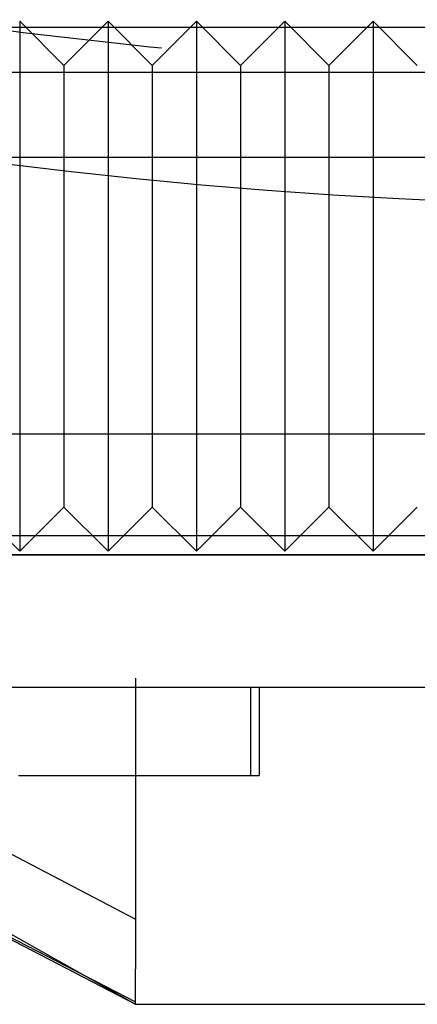
# Model space of a CAD drawing. Extents: x -59 to 285, y -226 to 1500.
# Drawn here: x -7 to -3, y -226 to -215 of the extents above; entities that cross this region are included whole.
import ezdxf

# ---------------------------------------------------------------- set-up
doc = ezdxf.new("R2010")
doc.units = 0
doc.header["$LTSCALE"] = 10
doc.linetypes.add('VERDECKT', pattern=[9.525, 6.35, -3.175])
doc.layers.get('0').update_dxf_attribs({"linetype": 'CONTINUOUS'})
doc.layers.add('STEMPEL', color=3, linetype='CONTINUOUS')

# ---------------------------------------------------------------- blocks, each defined once
blk = doc.blocks.new('A$CE564699F')
at = {"color": 1, "linetype": 'VERDECKT'}
for p, q in [((-50.175, -56.478), (0, -56.478)), ((-7.3, -56.412), (-7.3, -62.412)), ((-6.8, -56.912), (-7.3, -56.412)), ((-6.8, -56.912), (-6.3, -56.412)), ((-6.3, -56.412), (-6.3, -62.412)), ((-5.8, -56.912), (-6.3, -56.412)), ((-5.8, -56.912), (-5.3, -56.412)), ((-5.3, -56.412), (-5.3, -62.412)), ((-4.8, -56.912), (-5.3, -56.412)), ((-4.8, -56.912), (-4.3, -56.412)), ((-4.3, -56.412), (-4.3, -62.412)), ((-3.8, -56.912), (-4.3, -56.412)), ((-3.8, -56.912), (-3.3, -56.412)), ((-3.3, -56.412), (-3.3, -62.412)), ((-2.8, -56.912), (-3.3, -56.412)), ((-6.8, -56.912), (-6.8, -61.912)), ((-5.8, -56.912), (-5.8, -61.912)), ((-4.8, -56.912), (-4.8, -61.912)), ((-3.8, -56.912), (-3.8, -61.912)), ((-48, -56.99), (0, -56.99)), ((-53.816, -57.951), (53.816, -57.951)), ((53.036, -61.087), (-53.036, -61.087)), ((-7.8, -61.912), (-7.3, -62.412)), ((-6.8, -61.912), (-7.3, -62.412)), ((-6.8, -61.912), (-6.3, -62.412)), ((-5.8, -61.912), (-6.3, -62.412)), ((-5.8, -61.912), (-5.3, -62.412)), ((-4.8, -61.912), (-5.3, -62.412)), ((-4.8, -61.912), (-4.3, -62.412)), ((-3.8, -61.912), (-4.3, -62.412)), ((-3.8, -61.912), (-3.3, -62.412)), ((-2.8, -61.912), (-3.3, -62.412)), ((54, -62.236), (-54, -62.236)), ((-50.5, -62.451), (50.5, -62.451)), ((-5.988, -63.849), (-5.988, -66.516)), ((-10.988, -63.951), (11.012, -63.951)), ((-4.688, -63.951), (-4.688, -64.951)), ((-4.591, -63.951), (-4.591, -64.951)), ((-10.808, -64.05), (-5.988, -66.579)), ((-10.808, -65.025), (-5.988, -67.512)), ((-5.988, -66.516), (-5.988, -66.579)), ((-5.988, -66.579), (-5.988, -67.143))]:
    blk.add_line(p, q, dxfattribs=at)
at = {"color": 3, "linetype": 'CONTINUOUS'}
for p, q in [((-10.988, -64.724), (-5.988, -67.541)), ((-10.988, -64.951), (-5.988, -67.541)), ((-5.988, -67.183), (-5.988, -67.143)), ((-5.988, -67.222), (-5.988, -67.183)), ((-5.988, -67.261), (-5.988, -67.222)), ((-5.988, -67.299), (-5.988, -67.261)), ((-5.988, -67.338), (-5.988, -67.299)), ((-5.988, -67.378), (-5.988, -67.338)), ((-5.988, -67.418), (-5.988, -67.378)), ((-5.988, -67.459), (-5.988, -67.418)), ((-5.988, -67.5), (-5.988, -67.459)), ((-5.988, -67.541), (-5.988, -67.5)), ((-5.988, -67.541), (6.012, -67.541))]:
    blk.add_line(p, q, dxfattribs=at)
at = {"color": 1}
for points in [[(-7.538, -62.449, 0), (-7.294, -62.449, 0), (-7.049, -62.449, 0), (-6.803, -62.449, 0), (-6.558, -62.449, 0), (-6.312, -62.449, 0), (-6.066, -62.449, 0), (-5.82, -62.449, 0), (-5.574, -62.449, 0), (-5.328, -62.449, 0), (-5.081, -62.449, 0), (-4.835, -62.449, 0), (-4.588, -62.449, 0), (-4.341, -62.449, 0), (-4.094, -62.449, 0), (-3.846, -62.449, 0), (-3.599, -62.449, 0), (-3.352, -62.449, 0), (-3.104, -62.449, 0), (-2.856, -62.449, 0), (-2.608, -62.449, 0)], [(-7.312, -64.951, 0), (-7.294, -64.951, 0), (-7.277, -64.951, 0), (-7.259, -64.951, 0), (-7.241, -64.951, 0), (-7.224, -64.951, 0), (-7.206, -64.951, 0), (-7.189, -64.951, 0), (-7.171, -64.951, 0), (-7.154, -64.951, 0), (-7.136, -64.951, 0), (-7.119, -64.951, 0), (-7.102, -64.951, 0), (-7.084, -64.951, 0), (-7.067, -64.951, 0), (-7.05, -64.951, 0), (-7.032, -64.951, 0), (-7.015, -64.951, 0), (-6.998, -64.951, 0), (-6.981, -64.951, 0), (-6.963, -64.951, 0), (-6.946, -64.951, 0), (-6.929, -64.951, 0), (-6.912, -64.951, 0), (-6.895, -64.951, 0), (-6.878, -64.951, 0), (-6.861, -64.951, 0), (-6.844, -64.951, 0), (-6.827, -64.951, 0), (-6.811, -64.951, 0), (-6.794, -64.951, 0), (-6.777, -64.951, 0), (-6.76, -64.951, 0), (-6.744, -64.951, 0), (-6.727, -64.951, 0), (-6.71, -64.951, 0), (-6.694, -64.951, 0), (-6.677, -64.951, 0), (-6.661, -64.951, 0), (-6.644, -64.951, 0), (-6.628, -64.951, 0), (-6.611, -64.951, 0), (-6.595, -64.951, 0), (-6.579, -64.951, 0), (-6.562, -64.951, 0), (-6.546, -64.951, 0), (-6.53, -64.951, 0), (-6.514, -64.951, 0), (-6.498, -64.951, 0), (-6.482, -64.951, 0), (-6.466, -64.951, 0), (-6.45, -64.951, 0), (-6.434, -64.951, 0), (-6.418, -64.951, 0), (-6.402, -64.951, 0), (-6.386, -64.951, 0), (-6.371, -64.951, 0), (-6.355, -64.951, 0), (-6.339, -64.951, 0), (-6.324, -64.951, 0), (-6.308, -64.951, 0), (-6.293, -64.951, 0), (-6.277, -64.951, 0), (-6.262, -64.951, 0), (-6.247, -64.951, 0), (-6.231, -64.951, 0), (-6.216, -64.951, 0), (-6.201, -64.951, 0), (-6.186, -64.951, 0), (-6.171, -64.951, 0), (-6.156, -64.951, 0), (-6.141, -64.951, 0), (-6.126, -64.951, 0), (-6.111, -64.951, 0), (-6.096, -64.951, 0), (-6.082, -64.951, 0), (-6.067, -64.951, 0), (-6.052, -64.951, 0), (-6.038, -64.951, 0), (-6.023, -64.951, 0), (-6.009, -64.951, 0), (-5.994, -64.951, 0), (-5.98, -64.951, 0), (-5.966, -64.951, 0), (-5.952, -64.951, 0), (-5.938, -64.951, 0), (-5.923, -64.951, 0), (-5.909, -64.951, 0), (-5.896, -64.951, 0), (-5.882, -64.951, 0), (-5.868, -64.951, 0), (-5.854, -64.951, 0), (-5.84, -64.951, 0), (-5.827, -64.951, 0), (-5.813, -64.951, 0), (-5.8, -64.951, 0), (-5.786, -64.951, 0), (-5.773, -64.951, 0), (-5.759, -64.951, 0), (-5.746, -64.951, 0), (-5.733, -64.951, 0), (-5.72, -64.951, 0), (-5.707, -64.951, 0), (-5.694, -64.951, 0), (-5.681, -64.951, 0), (-5.668, -64.951, 0), (-5.655, -64.951, 0), (-5.643, -64.951, 0), (-5.63, -64.951, 0), (-5.617, -64.951, 0), (-5.605, -64.951, 0), (-5.592, -64.951, 0), (-5.58, -64.951, 0), (-5.568, -64.951, 0), (-5.556, -64.951, 0), (-5.543, -64.951, 0), (-5.531, -64.951, 0), (-5.519, -64.951, 0), (-5.507, -64.951, 0), (-5.495, -64.951, 0), (-5.484, -64.951, 0), (-5.472, -64.951, 0), (-5.46, -64.951, 0), (-5.449, -64.951, 0), (-5.437, -64.951, 0), (-5.426, -64.951, 0), (-5.414, -64.951, 0), (-5.403, -64.951, 0), (-5.392, -64.951, 0), (-5.381, -64.951, 0), (-5.37, -64.951, 0), (-5.359, -64.951, 0), (-5.348, -64.951, 0), (-5.337, -64.951, 0), (-5.326, -64.951, 0), (-5.315, -64.951, 0), (-5.305, -64.951, 0), (-5.294, -64.951, 0), (-5.284, -64.951, 0), (-5.273, -64.951, 0), (-5.263, -64.951, 0), (-5.253, -64.951, 0), (-5.243, -64.951, 0), (-5.233, -64.951, 0), (-5.223, -64.951, 0), (-5.213, -64.951, 0), (-5.203, -64.951, 0), (-5.193, -64.951, 0), (-5.183, -64.951, 0), (-5.174, -64.951, 0), (-5.164, -64.951, 0), (-5.155, -64.951, 0), (-5.146, -64.951, 0), (-5.136, -64.951, 0), (-5.127, -64.951, 0), (-5.118, -64.951, 0), (-5.109, -64.951, 0), (-5.1, -64.951, 0), (-5.091, -64.951, 0), (-5.082, -64.951, 0), (-5.073, -64.951, 0), (-5.065, -64.951, 0), (-5.056, -64.951, 0), (-5.048, -64.951, 0), (-5.039, -64.951, 0), (-5.031, -64.951, 0), (-5.022, -64.951, 0), (-5.014, -64.951, 0), (-5.006, -64.951, 0), (-4.998, -64.951, 0), (-4.99, -64.951, 0), (-4.982, -64.951, 0), (-4.974, -64.951, 0), (-4.967, -64.951, 0), (-4.959, -64.951, 0), (-4.952, -64.951, 0), (-4.944, -64.951, 0), (-4.937, -64.951, 0), (-4.929, -64.951, 0), (-4.922, -64.951, 0), (-4.915, -64.951, 0), (-4.908, -64.951, 0), (-4.901, -64.951, 0), (-4.894, -64.951, 0), (-4.887, -64.951, 0), (-4.88, -64.951, 0), (-4.874, -64.951, 0), (-4.867, -64.951, 0), (-4.86, -64.951, 0), (-4.854, -64.951, 0), (-4.848, -64.951, 0), (-4.841, -64.951, 0), (-4.835, -64.951, 0), (-4.829, -64.951, 0), (-4.823, -64.951, 0), (-4.817, -64.951, 0), (-4.811, -64.951, 0), (-4.805, -64.951, 0), (-4.8, -64.951, 0), (-4.794, -64.951, 0), (-4.788, -64.951, 0), (-4.783, -64.951, 0), (-4.778, -64.951, 0), (-4.772, -64.951, 0), (-4.767, -64.951, 0), (-4.762, -64.951, 0), (-4.757, -64.951, 0), (-4.752, -64.951, 0), (-4.747, -64.951, 0), (-4.742, -64.951, 0), (-4.737, -64.951, 0), (-4.733, -64.951, 0), (-4.728, -64.951, 0), (-4.723, -64.951, 0), (-4.719, -64.951, 0), (-4.715, -64.951, 0), (-4.71, -64.951, 0), (-4.706, -64.951, 0), (-4.702, -64.951, 0), (-4.698, -64.951, 0), (-4.694, -64.951, 0), (-4.69, -64.951, 0), (-4.686, -64.951, 0), (-4.683, -64.951, 0), (-4.679, -64.951, 0), (-4.675, -64.951, 0), (-4.672, -64.951, 0), (-4.669, -64.951, 0), (-4.665, -64.951, 0), (-4.662, -64.951, 0), (-4.659, -64.951, 0), (-4.656, -64.951, 0), (-4.653, -64.951, 0), (-4.65, -64.951, 0), (-4.647, -64.951, 0), (-4.644, -64.951, 0), (-4.641, -64.951, 0), (-4.638, -64.951, 0), (-4.636, -64.951, 0), (-4.633, -64.951, 0), (-4.631, -64.951, 0), (-4.629, -64.951, 0), (-4.626, -64.951, 0), (-4.624, -64.951, 0), (-4.622, -64.951, 0), (-4.62, -64.951, 0), (-4.618, -64.951, 0), (-4.616, -64.951, 0), (-4.614, -64.951, 0), (-4.612, -64.951, 0), (-4.61, -64.951, 0), (-4.609, -64.951, 0), (-4.607, -64.951, 0), (-4.606, -64.951, 0), (-4.604, -64.951, 0), (-4.603, -64.951, 0), (-4.602, -64.951, 0), (-4.601, -64.951, 0), (-4.599, -64.951, 0), (-4.598, -64.951, 0), (-4.597, -64.951, 0), (-4.596, -64.951, 0), (-4.596, -64.951, 0), (-4.595, -64.951, 0), (-4.594, -64.951, 0), (-4.593, -64.951, 0), (-4.593, -64.951, 0), (-4.592, -64.951, 0), (-4.592, -64.951, 0), (-4.591, -64.951, 0), (-4.591, -64.951, 0), (-4.591, -64.951, 0), (-4.591, -64.951, 0), (-4.591, -64.951, 0), (-4.591, -64.951, 0)]]:
    blk.add_polyline3d(points, dxfattribs=at)
at = {"color": 3, "linetype": 'CONTINUOUS'}
blk.add_circle((0, 0), 58.5, dxfattribs=at)
at = {"color": 1, "linetype": 'VERDECKT'}
blk.add_circle((0, 0), 57, dxfattribs=at)

msp = doc.modelspace()

# ---------------------------------------------------------------- block references
at = {"layer": 'STEMPEL'}
msp.add_blockref('A$CE564699F', (0, -158.5), dxfattribs=at)

doc.saveas('drawing.dxf')
